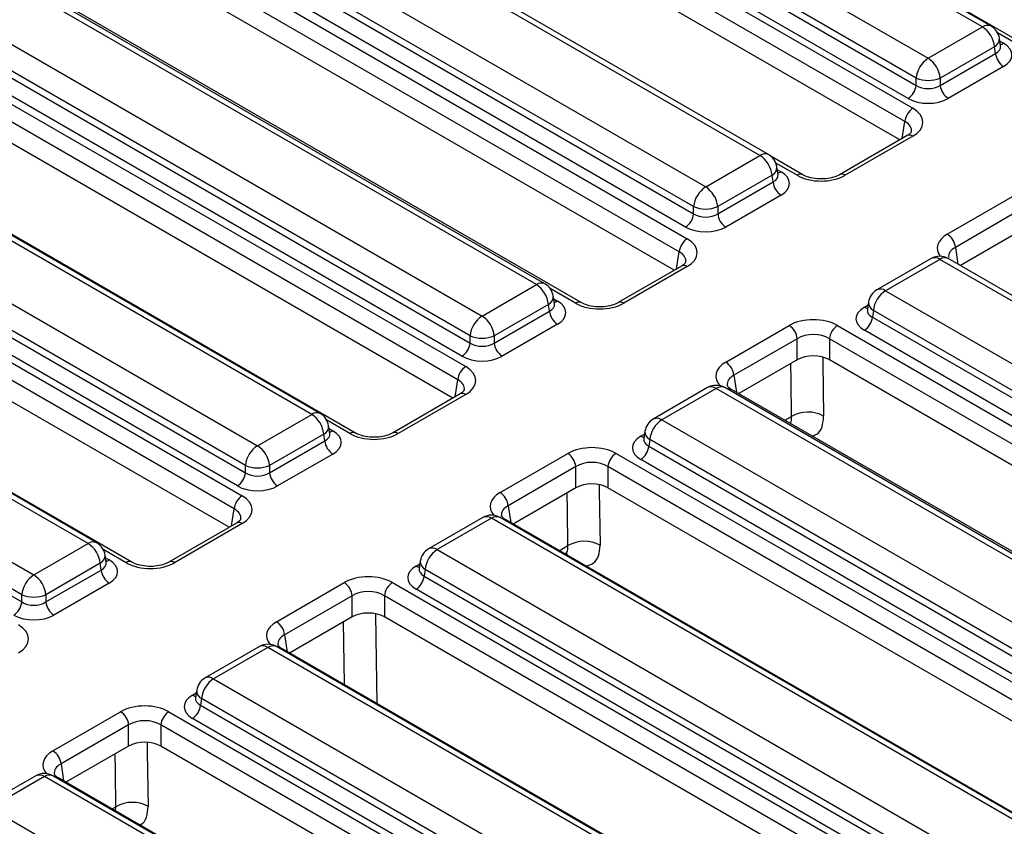
# Model space of a CAD drawing. Units: millimetres. Extents: x 7 to 418, y -29 to 291.
# Drawn here: x 379 to 391, y 179 to 189 of the extents above; entities that cross this region are included whole.
import ezdxf

# ---------------------------------------------------------------- set-up
doc = ezdxf.new("R2010")
doc.units = ezdxf.units.MM

msp = doc.modelspace()

# ---------------------------------------------------------------- linework, layer by layer
at = {"color": 7, "linetype": 'Continuous', "lineweight": 25}
for p, q in [((391.09061, 188.666261), (383.155722, 193.246974)), ((391.197744, 188.67687), (383.262856, 193.257583)), ((391.639096, 188.433815), (383.418432, 193.179504)), ((382.476286, 192.854744), (390.411174, 188.274031)), ((390.260227, 188.027168), (382.32534, 192.607882)), ((382.312651, 192.524141), (390.260227, 187.936102)), ((381.999222, 192.394371), (390.219887, 187.648682)), ((390.159597, 187.771527), (382.21202, 192.359566)), ((390.119256, 187.484107), (381.898592, 192.229796)), ((390.057771, 187.254841), (381.898592, 191.965035)), ((388.305744, 187.058592), (380.370856, 191.639305)), ((388.412878, 187.069201), (380.47799, 191.649914)), ((379.69142, 191.247075), (387.626308, 186.666362)), ((387.475361, 186.419499), (379.540474, 191.000213)), ((379.527785, 190.916472), (387.475361, 186.328433)), ((379.174587, 190.763743), (387.395251, 186.018055)), ((387.374731, 186.163858), (379.427154, 190.751897)), ((387.29462, 185.85348), (379.073956, 190.599168)), ((387.233135, 185.624213), (379.073956, 190.334407)), ((385.507621, 185.44327), (377.572733, 190.023984)), ((385.614755, 185.453879), (377.679868, 190.034592)), ((386.069364, 185.218477), (377.8487, 189.964166)), ((376.893297, 189.631753), (384.828185, 185.05104)), ((376.729662, 189.30115), (384.677239, 184.713112)), ((384.677239, 184.804178), (376.742351, 189.384891)), ((376.402977, 189.163727), (384.623642, 184.418038)), ((384.576608, 184.548537), (376.629031, 189.136575)), ((384.523011, 184.253463), (376.302346, 188.999152)), ((384.461526, 184.024197), (376.302346, 188.734391)), ((390.411174, 188.274031), (391.09061, 188.666261)), ((382.803376, 183.830905), (374.868489, 188.411618)), ((391.241556, 188.419399), (390.56212, 188.027168)), ((391.254245, 188.335658), (391.241556, 188.419399)), ((391.31672, 188.429393), (391.302477, 188.523392)), ((391.317046, 188.427627), (391.31665, 188.430046)), ((382.696242, 183.820296), (374.761354, 188.401009)), ((383.244729, 183.58785), (375.024064, 188.333538)), ((390.56212, 187.936102), (391.254245, 188.335658)), ((391.354876, 188.171083), (390.662751, 187.771527)), ((374.081918, 188.008779), (382.016806, 183.428066)), ((390.260227, 187.936102), (390.260227, 188.027168)), ((390.56212, 188.027168), (390.56212, 187.936102)), ((373.918283, 187.678175), (381.86586, 183.090137)), ((381.86586, 183.181203), (373.930972, 187.761916)), ((373.604855, 187.548405), (381.825519, 182.802717)), ((381.765229, 182.925562), (373.817652, 187.5136)), ((381.724888, 182.638142), (373.504224, 187.38383)), ((390.148464, 187.307197), (389.301913, 186.818493)), ((390.219887, 187.300124), (389.373336, 186.811421)), ((381.663403, 182.408875), (373.504224, 187.119069)), ((387.626308, 186.666362), (388.305744, 187.058592)), ((388.840974, 186.818493), (388.442757, 187.048379)), ((388.45669, 186.81173), (387.777254, 186.419499)), ((388.469379, 186.727989), (388.45669, 186.81173)), ((388.531854, 186.821724), (388.517611, 186.915723)), ((388.53218, 186.819958), (388.531784, 186.822377)), ((379.89812, 182.204974), (371.963232, 186.785687)), ((380.005254, 182.215583), (372.070366, 186.796296)), ((380.446606, 181.972528), (372.225942, 186.718217)), ((387.777254, 186.328433), (388.469379, 186.727989)), ((388.57001, 186.563414), (387.877885, 186.163858)), ((390.650412, 186.074181), (391.496963, 186.562884)), ((371.283796, 186.393457), (379.218684, 181.812744)), ((387.475361, 186.328433), (387.475361, 186.419499)), ((387.777254, 186.419499), (387.777254, 186.328433)), ((391.597594, 186.398309), (390.751043, 185.909606)), ((379.067737, 181.565881), (371.132849, 186.146595)), ((391.597594, 186.133548), (390.815623, 185.682126)), ((371.12016, 186.062854), (379.067737, 181.474815)), ((390.448616, 185.7703), (389.76918, 185.37807)), ((390.55575, 185.759691), (389.876314, 185.367461)), ((398.086577, 181.412237), (390.55575, 185.759691)), ((398.193711, 181.422846), (390.662884, 185.7703)), ((387.323829, 185.676569), (386.530304, 185.218477)), ((387.395251, 185.669497), (386.601727, 185.211405)), ((384.828185, 185.05104), (385.507621, 185.44327)), ((389.876314, 185.367461), (397.407141, 181.020007)), ((385.733732, 185.206402), (385.719489, 185.300401)), ((385.734057, 185.204637), (385.733662, 185.207056)), ((389.664447, 185.224592), (389.650203, 185.130593)), ((385.658568, 185.196408), (384.979131, 184.804178)), ((384.979131, 184.713112), (385.671257, 185.112667)), ((385.671257, 185.112667), (385.658568, 185.196408)), ((389.650135, 185.133275), (389.64993, 185.129785)), ((389.725368, 185.120598), (389.712679, 185.036858)), ((397.256195, 180.773145), (389.725368, 185.120598)), ((389.712679, 185.036858), (397.256195, 180.682079)), ((385.771887, 184.948092), (385.079762, 184.548537)), ((387.878802, 184.474165), (388.672327, 184.932257)), ((389.276112, 184.932257), (396.989225, 180.479571)), ((397.155564, 180.517504), (389.612048, 184.872283)), ((384.677239, 184.713112), (384.677239, 184.804178)), ((384.979131, 184.804178), (384.979131, 184.713112)), ((388.772958, 184.767682), (387.979433, 184.309589)), ((388.772958, 184.502921), (388.772958, 184.767682)), ((396.888594, 180.314996), (389.175481, 184.767682)), ((389.175481, 184.767682), (389.175481, 184.502921)), ((388.772958, 184.502921), (388.040918, 184.080323)), ((396.827109, 180.08573), (389.175481, 184.502921)), ((387.650493, 184.154978), (386.971057, 183.762748)), ((387.757628, 184.144369), (387.078191, 183.752139)), ((395.288454, 179.796916), (387.757628, 184.144369)), ((395.395589, 179.807525), (387.864762, 184.154978)), ((395.663338, 179.679994), (387.950225, 184.132679)), ((384.552219, 184.076553), (383.705668, 183.58785)), ((384.623642, 184.069481), (383.777091, 183.580777)), ((382.016806, 183.428066), (382.696242, 183.820296)), ((387.078191, 183.752139), (394.609018, 179.404686)), ((382.922353, 183.583427), (382.908109, 183.677426)), ((386.866324, 183.60927), (386.852081, 183.515271)), ((382.847189, 183.573433), (382.167752, 183.181203)), ((382.167752, 183.090137), (382.859878, 183.489692)), ((382.859878, 183.489692), (382.847189, 183.573433)), ((382.922678, 183.581662), (382.922283, 183.584081)), ((386.852012, 183.517953), (386.851808, 183.514463)), ((386.927245, 183.505277), (386.914556, 183.421536)), ((394.458072, 179.157823), (386.927245, 183.505277)), ((386.914556, 183.421536), (394.458072, 179.066757)), ((382.960508, 183.325117), (382.268383, 182.925562)), ((385.054167, 182.843537), (385.900718, 183.332241)), ((386.504503, 183.332241), (395.203774, 178.310258)), ((394.357441, 178.902182), (386.813925, 183.256961)), ((381.86586, 183.090137), (381.86586, 183.181203)), ((382.167752, 183.181203), (382.167752, 183.090137)), ((386.001348, 183.167665), (385.154798, 182.678962)), ((386.001348, 182.902905), (386.001348, 183.167665)), ((395.103143, 178.145683), (386.403872, 183.167665)), ((386.403872, 183.167665), (386.403872, 182.902905)), ((386.001348, 182.902905), (385.216283, 182.449696)), ((395.006861, 177.936505), (386.403872, 182.902905)), ((384.839114, 182.532004), (384.159678, 182.139774)), ((384.946248, 182.521395), (384.266812, 182.129165)), ((392.881136, 177.940682), (384.946248, 182.521395)), ((392.98827, 177.95129), (385.053383, 182.532004)), ((393.82486, 177.48007), (385.12559, 182.502052)), ((381.754096, 182.461232), (380.907546, 181.972528)), ((381.825519, 182.454159), (380.978968, 181.965456)), ((379.218684, 181.812744), (379.89812, 182.204974)), ((384.266812, 182.129165), (392.2017, 177.548451)), ((380.12423, 181.968106), (380.109987, 182.062105)), ((380.049066, 181.958111), (379.36963, 181.565881)), ((380.061755, 181.874371), (380.049066, 181.958111)), ((380.124556, 181.96634), (380.12416, 181.968759)), ((384.040633, 181.894978), (384.040428, 181.891489)), ((384.054945, 181.986295), (384.040702, 181.892296)), ((384.115866, 181.882302), (384.103177, 181.798561)), ((392.050754, 177.301589), (384.115866, 181.882302)), ((379.36963, 181.474815), (380.061755, 181.874371)), ((384.103177, 181.798561), (392.050754, 177.210523)), ((380.162386, 181.709796), (379.470261, 181.31024)), ((382.256044, 181.228215), (383.102595, 181.716919)), ((383.70638, 181.716919), (392.405651, 176.694937)), ((391.950123, 177.045948), (384.002546, 181.633986)), ((379.067737, 181.474815), (379.067737, 181.565881)), ((379.36963, 181.565881), (379.36963, 181.474815)), ((383.203226, 181.552344), (382.356675, 181.06364)), ((383.203226, 181.287583), (383.203226, 181.552344)), ((392.30502, 176.530362), (383.605749, 181.552344)), ((383.605749, 181.552344), (383.605749, 181.287583)), ((383.203226, 181.287583), (382.41816, 180.834374)), ((392.208738, 176.321183), (383.605749, 181.287583)), ((382.040992, 180.916682), (381.361556, 180.524452)), ((382.148126, 180.906073), (381.46869, 180.513843)), ((390.083014, 176.32536), (382.148126, 180.906073)), ((390.190148, 176.335969), (382.25526, 180.916682)), ((391.026738, 175.864748), (382.327467, 180.88673)), ((381.46869, 180.513843), (389.403578, 175.93313)), ((381.242511, 180.279656), (381.242306, 180.276167)), ((381.256823, 180.370973), (381.242579, 180.276975)), ((381.317744, 180.26698), (381.305055, 180.18324)), ((381.305055, 180.18324), (389.252631, 175.595201)), ((389.252631, 175.686267), (381.317744, 180.26698)), ((379.457922, 179.612894), (380.304473, 180.101597)), ((380.908258, 180.101597), (389.607528, 175.079615)), ((380.405103, 179.937022), (379.558553, 179.448319)), ((380.405103, 179.672261), (380.405103, 179.937022)), ((389.506898, 174.91504), (380.807627, 179.937022)), ((380.807627, 179.937022), (380.807627, 179.672261)), ((389.152001, 175.430626), (381.204424, 180.018664)), ((380.405103, 179.672261), (379.620038, 179.219052)), ((389.410616, 174.705861), (380.807627, 179.672261)), ((379.242869, 179.30136), (378.563433, 178.90913)), ((379.350003, 179.290751), (378.670567, 178.898521)), ((387.284891, 174.710038), (379.350003, 179.290751)), ((387.392025, 174.720647), (379.457138, 179.30136)), ((388.228615, 174.249426), (379.529344, 179.271408)), ((378.670567, 178.898521), (386.605455, 174.317808))]:
    msp.add_line(p, q, dxfattribs=at)
at = {"color": 8, "linetype": 'Continuous', "lineweight": 25}
for p, q in [((391.567673, 188.426743), (391.27901, 188.593384)), ((391.307724, 188.488768), (391.354876, 188.461547)), ((390.08708, 187.27176), (390.119256, 187.484107)), ((388.769551, 186.811421), (388.504117, 186.964652)), ((388.522858, 186.881099), (388.57001, 186.853878)), ((387.262444, 185.641133), (387.29462, 185.85348)), ((390.751043, 185.909606), (390.782625, 185.701175)), ((385.997941, 185.211405), (385.680819, 185.394476)), ((385.724735, 185.265777), (385.771887, 185.238557)), ((389.612048, 185.162747), (389.6592, 185.189968)), ((384.490835, 184.041117), (384.523011, 184.253463)), ((387.979433, 184.309589), (388.011609, 184.097243)), ((383.173306, 183.580777), (382.884643, 183.747419)), ((388.618704, 183.746774), (388.701341, 183.79448)), ((382.913356, 183.642803), (382.960508, 183.615582)), ((386.813925, 183.547426), (386.861078, 183.574646)), ((381.692712, 182.425795), (381.724888, 182.638142)), ((385.154798, 182.678962), (385.186974, 182.466616)), ((380.375183, 181.965456), (380.08652, 182.132097)), ((385.794069, 182.116147), (385.903219, 182.179158)), ((380.115233, 182.027481), (380.162386, 182.00026)), ((385.883079, 182.075514), (385.896374, 182.057087)), ((384.002546, 181.924451), (384.049699, 181.951672)), ((382.356675, 181.06364), (382.388851, 180.851294)), ((381.204424, 180.309129), (381.251576, 180.33635)), ((379.558553, 179.448319), (379.590729, 179.235972)), ((380.197824, 178.885503), (380.246278, 178.913476)), ((380.240571, 178.860826), (380.246278, 178.913476))]:
    msp.add_line(p, q, dxfattribs=at)
at = {"color": 8, "linetype": 'Continuous', "lineweight": 25, "flags": 128}
for points in [[(389.091587, 184.530911), (389.092472, 184.473876), (389.102936, 183.799639)], [(388.701341, 183.79448), (388.694422, 184.2406), (388.691087, 184.455658)], [(386.293087, 182.939866), (386.294349, 182.858554), (386.304814, 182.184317)], [(385.903219, 182.179158), (385.8963, 182.625279), (385.892965, 182.840336)], [(383.494965, 181.324544), (383.499509, 181.031756), (383.512377, 180.202696)], [(383.107068, 180.436676), (383.106884, 180.448595), (383.094842, 181.225014)], [(380.635515, 179.714912), (380.637409, 179.592872), (380.647874, 178.918635)], [(380.246278, 178.913476), (380.239413, 179.356119), (380.236024, 179.574654)]]:
    msp.add_lwpolyline(points, dxfattribs=at)
at = {"color": 8, "linetype": 'Continuous', "lineweight": 25}
for centre, radius, start, end in [((391.152921, 188.583262), 0.103786, 64.4131749, 126.8972835), ((391.191995, 188.518273), 0.110601, 296.6225197, 2.6524405), ((391.306106, 188.539776), 0.092186, 274.8579533, 301.9406704), ((390.178346, 187.244792), 0.069191, 53.1027165, 115.5868251), ((388.368055, 186.975593), 0.103786, 64.4131749, 126.8972835), ((388.407129, 186.910604), 0.110601, 296.6225197, 2.6524405), ((388.52124, 186.932107), 0.092186, 274.8579533, 301.9406704), ((388.811124, 186.755983), 0.069294, 64.7221825, 126.866953), ((389.331772, 186.756014), 0.069263, 53.124081, 115.3690024), ((390.493439, 185.676692), 0.103786, 53.1027165, 115.5868251), ((390.618061, 185.676692), 0.103786, 64.4131749, 126.8972835), ((387.35371, 185.614164), 0.069191, 53.1027165, 115.5868251), ((385.569933, 185.360271), 0.103786, 64.4131749, 126.8972835), ((389.813679, 185.281194), 0.106607, 54.0181846, 114.671357), ((385.609006, 185.295283), 0.110601, 296.6225197, 2.6524405), ((385.722727, 185.31772), 0.093186, 276.1347859, 301.840039), ((386.039515, 185.155967), 0.069294, 64.7221825, 126.866953), ((386.560163, 185.155998), 0.069263, 53.124081, 115.3690024), ((389.778355, 185.22148), 0.113951, 178.4354213, 242.2896185), ((389.660818, 185.240976), 0.092186, 238.0593296, 265.1420467), ((387.695316, 184.06137), 0.103786, 53.1027165, 115.5868251), ((387.819939, 184.06137), 0.103786, 64.4131749, 126.8972835), ((387.922277, 184.079547), 0.060034, 62.2547194, 112.4724936), ((384.582101, 184.014148), 0.069191, 53.1027165, 115.5868251), ((382.758553, 183.737297), 0.103786, 64.4131749, 126.8972835), ((387.015557, 183.665872), 0.106607, 54.0181846, 114.671357), ((382.797627, 183.672308), 0.110601, 296.6225197, 2.6524405), ((382.911738, 183.69381), 0.092186, 274.8579533, 301.9406704), ((386.980233, 183.606159), 0.113951, 178.4354213, 242.2896185), ((383.214879, 183.52534), 0.069294, 64.7221825, 126.866953), ((383.735527, 183.525371), 0.069263, 53.124081, 115.3690024), ((386.862695, 183.625654), 0.092186, 238.0593296, 265.1420467), ((384.883614, 182.435128), 0.106607, 54.0181846, 114.671357), ((385.008883, 182.435128), 0.106607, 65.328643, 125.9818154), ((385.099702, 182.456001), 0.052828, 60.6570318, 96.1406908), ((381.783978, 182.398826), 0.069191, 53.1027165, 115.5868251), ((379.960431, 182.121975), 0.103786, 64.4131749, 126.8972835), ((384.204501, 182.046166), 0.103786, 53.1027165, 115.5868251), ((379.999505, 182.056986), 0.110601, 296.6225197, 2.6524405), ((380.113616, 182.078489), 0.092186, 274.8579533, 301.9406704), ((380.416757, 181.910018), 0.069294, 64.7221825, 126.866953), ((380.937404, 181.910049), 0.069263, 53.124081, 115.3690024), ((384.051316, 182.002679), 0.092186, 238.0593296, 265.1420467), ((384.168854, 181.983184), 0.113951, 178.4354213, 242.2896185), ((382.085491, 180.819806), 0.106607, 54.0181846, 114.671357), ((382.210761, 180.819806), 0.106607, 65.328643, 125.9818154), ((382.301579, 180.84068), 0.052828, 60.6570318, 96.1406909), ((381.406379, 180.430844), 0.103786, 53.1027165, 115.5868251), ((381.253194, 180.387358), 0.092186, 238.0593296, 265.1420467), ((381.370731, 180.367862), 0.113951, 178.4354213, 242.2896185), ((379.287369, 179.204484), 0.106607, 54.0181846, 114.671357), ((379.412638, 179.204484), 0.106607, 65.328643, 125.9818154), ((379.503457, 179.225358), 0.052828, 60.6570318, 96.1406909)]:
    msp.add_arc(centre, radius, start, end, dxfattribs=at)
at = {"color": 7, "linetype": 'Continuous', "lineweight": 25}
for centre, radius, start, end in [((390.910241, 188.386393), 0.332955, 5.6889994, 57.1991371), ((391.09061, 188.491288), 0.214286, 8.6162895, 60.0026883), ((391.475122, 188.357661), 0.22197, 185.6889994, 237.1991371), ((390.591542, 187.994163), 0.332955, 122.8008629, 174.3110006), ((390.230805, 187.994163), 0.332955, 5.6889994, 57.1991371), ((390.039351, 187.958106), 0.22197, 302.8008629, 354.3110006), ((390.411174, 188.391203), 0.394089, 247.4787401, 292.5212599), ((390.782997, 187.958106), 0.22197, 185.6889994, 237.1991371), ((390.340133, 187.462103), 0.22197, 122.8008629, 174.3110006), ((388.125375, 186.778724), 0.332955, 5.6889994, 57.1991371), ((388.305744, 186.883619), 0.214286, 8.6162895, 60.0026883), ((388.690256, 186.749992), 0.22197, 185.6889994, 237.1991371), ((387.806676, 186.386494), 0.332955, 122.8008629, 174.3110006), ((387.445939, 186.386494), 0.332955, 5.6889994, 57.1991371), ((387.254485, 186.350437), 0.22197, 302.8008629, 354.3110006), ((387.626308, 186.783534), 0.394089, 247.4787401, 292.5212599), ((387.998131, 186.350437), 0.22197, 185.6889994, 237.1991371), ((390.530166, 185.887602), 0.22197, 5.6889994, 57.1991371), ((387.515497, 185.831476), 0.22197, 122.8008629, 174.3110006), ((390.55575, 185.584718), 0.214286, 60.0026883, 119.9973117), ((385.507621, 185.268297), 0.214286, 8.6162895, 60.0026883), ((385.327253, 185.163402), 0.332955, 5.6889994, 57.1991371), ((389.876314, 185.192488), 0.214286, 119.9973117, 171.3837105), ((390.056683, 185.087593), 0.332955, 122.8008629, 174.3110006), ((385.892133, 185.134671), 0.22197, 185.6889994, 237.1991371), ((385.008554, 184.771172), 0.332955, 122.8008629, 174.3110006), ((384.647817, 184.771172), 0.332955, 5.6889994, 57.1991371), ((389.491802, 185.058861), 0.22197, 302.8008629, 354.3110006), ((388.552081, 184.745678), 0.22197, 5.6889994, 57.1991371), ((389.396358, 184.745678), 0.22197, 122.8008629, 174.3110006), ((384.456362, 184.735115), 0.22197, 302.8008629, 354.3110006), ((384.828185, 185.168212), 0.394089, 247.4787401, 292.5212599), ((385.200008, 184.735115), 0.22197, 185.6889994, 237.1991371), ((387.758557, 184.287586), 0.22197, 5.6889994, 57.1991371), ((384.743887, 184.23146), 0.22197, 122.8008629, 174.3110006), ((387.757628, 183.969396), 0.214286, 60.0026883, 119.9973117), ((388.906732, 183.439486), 0.41013, 61.4193577, 120.0526517), ((382.515874, 183.540428), 0.332955, 5.6889994, 57.1991371), ((382.696242, 183.645323), 0.214286, 8.6162895, 60.0026883), ((387.078191, 183.577166), 0.214286, 119.9973117, 171.3837105), ((387.25856, 183.472271), 0.332955, 122.8008629, 174.3110006), ((383.080754, 183.511696), 0.22197, 185.6889994, 237.1991371), ((382.197175, 183.148198), 0.332955, 122.8008629, 174.3110006), ((381.836438, 183.148198), 0.332955, 5.6889994, 57.1991371), ((386.69368, 183.443539), 0.22197, 302.8008629, 354.3110006), ((385.780472, 183.145662), 0.22197, 5.6889994, 57.1991371), ((386.624748, 183.145662), 0.22197, 122.8008629, 174.3110006), ((382.016806, 183.545238), 0.394089, 247.4787401, 292.5212599), ((381.644983, 183.112141), 0.22197, 302.8008629, 354.3110006), ((382.388629, 183.112141), 0.22197, 185.6889994, 237.1991371), ((381.945765, 182.616138), 0.22197, 122.8008629, 174.3110006), ((384.933921, 182.656958), 0.22197, 5.6889994, 57.1991371), ((384.946248, 182.346422), 0.214286, 60.0026883, 119.9973117), ((379.717751, 181.925106), 0.332955, 5.6889994, 57.1991371), ((379.89812, 182.030001), 0.214286, 8.6162895, 60.0026883), ((384.266812, 181.954192), 0.214286, 119.9973117, 171.3837105), ((384.447181, 181.849297), 0.332955, 122.8008629, 174.3110006), ((386.10861, 181.824164), 0.41013, 61.4193577, 120.0526517), ((379.399052, 181.532876), 0.332955, 122.8008629, 174.3110006), ((379.038315, 181.532876), 0.332955, 5.6889994, 57.1991371), ((380.282632, 181.896374), 0.22197, 185.6889994, 237.1991371), ((383.882301, 181.820565), 0.22197, 302.8008629, 354.3110006), ((382.982349, 181.53034), 0.22197, 5.6889994, 57.1991371), ((383.826626, 181.53034), 0.22197, 122.8008629, 174.3110006), ((379.218684, 181.929916), 0.394089, 247.4787401, 292.5212599), ((378.846861, 181.496819), 0.22197, 302.8008629, 354.3110006), ((379.590506, 181.496819), 0.22197, 185.6889994, 237.1991371), ((382.135798, 181.041637), 0.22197, 5.6889994, 57.1991371), ((382.148126, 180.7311), 0.214286, 60.0026883, 119.9973117), ((381.46869, 180.33887), 0.214286, 119.9973117, 171.3837105), ((381.649058, 180.233975), 0.332955, 122.8008629, 174.3110006), ((381.084178, 180.205243), 0.22197, 302.8008629, 354.3110006), ((380.184227, 179.915018), 0.22197, 5.6889994, 57.1991371), ((381.028503, 179.915018), 0.22197, 122.8008629, 174.3110006), ((379.337676, 179.426315), 0.22197, 5.6889994, 57.1991371), ((379.350003, 179.115778), 0.214286, 60.0026883, 119.9973117), ((380.451669, 178.558482), 0.410129, 61.4193145, 120.052657)]:
    msp.add_arc(centre, radius, start, end, dxfattribs=at)
at = {"color": 8, "linetype": 'Continuous', "lineweight": 25}
for centre, major_axis, ratio, start_param, end_param in [((391.099448, 188.432964), (0.217768, -0.021024), 0.563643706, 5.555946976, 6.426869764), ((389.913373, 187.357754), (0.289817, 0.021114), 0.566593948, 6.137068406, 7.023531167), ((388.314582, 186.825295), (0.217768, -0.021024), 0.563643706, 5.555946976, 6.426869764), ((390.956926, 185.899902), (0.431839, 0), 0.572919093, 2.359992588, 3.562157464), ((387.088737, 185.727127), (0.289817, 0.021114), 0.566593948, 6.137068406, 7.023531167), ((390.956926, 185.783253), (0.289817, -0.021114), 0.566593948, 2.401246793, 3.278701678), ((385.516459, 185.209973), (0.217768, -0.021024), 0.563643706, 5.555946976, 6.426869764), ((389.867476, 185.134164), (0.217768, 0.021024), 0.563643706, 2.982048719, 3.868830985), ((388.185316, 184.299886), (0.431839, 0), 0.572919093, 2.359992588, 3.661036459), ((384.317128, 184.127111), (0.289817, 0.021114), 0.566593948, 6.137068406, 7.023531167), ((388.185316, 184.183237), (0.289817, -0.021114), 0.566593948, 2.401246793, 3.278701678), ((382.70508, 183.586998), (0.217768, -0.021024), 0.563643706, 5.555946976, 6.426869764), ((387.069354, 183.518842), (0.217768, 0.021024), 0.563643706, 2.982048719, 3.868830985), ((385.360681, 182.669258), (0.431839, 0), 0.572919093, 2.359992588, 3.604053313), ((381.519005, 182.511789), (0.289817, 0.021114), 0.566593948, 6.137068406, 7.023531167), ((385.360681, 182.55261), (0.289817, -0.021114), 0.566593948, 2.401246793, 3.278701678), ((379.906957, 181.971677), (0.217768, -0.021024), 0.563643706, 5.555946976, 6.426869764), ((384.257975, 181.895867), (0.217768, 0.021024), 0.563643706, 2.982048719, 3.868830985), ((382.562558, 181.053936), (0.431839, 0), 0.572919093, 2.359992588, 3.604053313), ((382.562558, 180.937288), (0.289817, -0.021114), 0.566593948, 2.401246793, 3.278701678), ((381.459852, 180.280546), (0.217768, 0.021024), 0.563643706, 2.982048719, 3.868830985), ((379.764436, 179.438615), (0.431839, 0), 0.572919093, 2.359992588, 3.604053313), ((379.764436, 179.321966), (0.289817, -0.021114), 0.566593948, 2.401246793, 3.278701678)]:
    msp.add_ellipse(centre, major_axis=major_axis, ratio=ratio, start_param=start_param, end_param=end_param, dxfattribs=at)
at = {"color": 7, "linetype": 'Continuous', "lineweight": 25}
for centre, major_axis, ratio, start_param, end_param in [((391.099448, 188.316315), (0.359866, 0), 0.572919093, 5.501585242, 7.064785372), ((390.411174, 188.035632), (0.214286, 0), 0.654379441, 3.930788915, 5.493989046), ((390.411174, 187.918983), (0.357143, 0), 0.581689643, 3.930788915, 5.493989046), ((389.913373, 187.474403), (0.431839, 0), 0.572919093, 5.501585242, 7.064785372), ((388.314582, 186.708646), (0.359866, 0), 0.572919093, 5.501585242, 7.064785372), ((389.071443, 186.988368), (0.428571, 0), 0.581689643, 3.930788915, 5.493989046), ((387.626308, 186.427963), (0.214286, 0), 0.654379441, 3.930788915, 5.493989046), ((387.626308, 186.311314), (0.357143, 0), 0.581689643, 3.930788915, 5.493989046), ((387.088737, 185.843776), (0.431839, 0), 0.572919093, 5.501585242, 7.064785372), ((385.516459, 185.093324), (0.359866, 0), 0.572919093, 5.501585242, 7.064785372), ((386.299834, 185.388352), (0.428571, 0), 0.581689643, 3.930788915, 5.493989046), ((389.867476, 185.017515), (0.359866, 0), 0.572919093, 2.359992588, 3.923192719), ((388.97422, 184.75531), (0.428571, 0), 0.581689643, 0.789196262, 2.352396392), ((388.97422, 184.638661), (0.285714, 0), 0.636206991, 0.789196262, 2.352396392), ((384.828185, 184.812641), (0.214286, 0), 0.654379441, 3.930788915, 5.493989046), ((384.828185, 184.695992), (0.357143, 0), 0.581689643, 3.930788915, 5.493989046), ((388.97422, 184.384956), (0.285714, 0), 0.581689643, 0.789196262, 2.352396392), ((384.317128, 184.24376), (0.431839, 0), 0.572919093, 5.501585242, 7.064785372), ((382.70508, 183.47035), (0.359866, 0), 0.572919093, 5.501585242, 7.064785372), ((383.475198, 183.757724), (0.428571, 0), 0.581689643, 3.930788915, 5.493989046), ((387.069354, 183.402193), (0.359866, 0), 0.572919093, 2.359992588, 3.923192719), ((386.20261, 183.155294), (0.428571, 0), 0.581689643, 0.789196262, 2.352396392), ((386.20261, 183.038645), (0.285714, 0), 0.636206991, 0.789196262, 2.352396392), ((382.016806, 183.189666), (0.214286, 0), 0.654379441, 3.930788915, 5.493989046), ((382.016806, 183.073018), (0.357143, 0), 0.581689643, 3.930788915, 5.493989046), ((386.20261, 182.78494), (0.285714, 0), 0.581689643, 0.789196262, 2.352396392), ((381.519005, 182.628438), (0.431839, 0), 0.572919093, 5.501585242, 7.064785372), ((379.906957, 181.855028), (0.359866, 0), 0.572919093, 5.501585242, 7.064785372), ((380.677076, 182.142402), (0.428571, 0), 0.581689643, 3.930788915, 5.493989046), ((384.257975, 181.779219), (0.359866, 0), 0.572919093, 2.359992588, 3.923192719), ((383.404488, 181.539972), (0.428571, 0), 0.581689643, 0.789196262, 2.352396392), ((383.404488, 181.423323), (0.285714, 0), 0.636206991, 0.789196262, 2.352396392), ((379.218684, 181.574345), (0.214286, 0), 0.654379441, 3.930788915, 5.493989046), ((379.218684, 181.457696), (0.357143, 0), 0.581689643, 3.930788915, 5.493989046), ((383.404488, 181.169618), (0.285714, 0), 0.581689643, 0.789196262, 2.352396392), ((378.720883, 181.013116), (0.431839, 0), 0.572919093, 5.501585242, 7.064785372), ((381.459852, 180.163897), (0.359866, 0), 0.572919093, 2.359992588, 3.923192719), ((380.606365, 179.92465), (0.428571, 0), 0.581689643, 0.789196262, 2.352396392), ((380.606365, 179.808001), (0.285714, 0), 0.636206991, 0.789196262, 2.352396392), ((380.606365, 179.554297), (0.285714, 0), 0.581689643, 0.789196262, 2.352396392)]:
    msp.add_ellipse(centre, major_axis=major_axis, ratio=ratio, start_param=start_param, end_param=end_param, dxfattribs=at)
for points, knots in [([(390.200946, 187.354793), (390.201325, 187.354429), (390.202111, 187.353677), (390.18231, 187.32833), (390.156786, 187.312393), (390.148464, 187.307197)], [0, 0, 0, 0, 0.386146062, 0.799850801, 1, 1, 1, 1]), ([(389.301913, 186.818493), (389.28986, 186.812187), (389.25655, 186.794761), (389.179094, 186.7722), (389.073612, 186.761912), (388.964631, 186.771617), (388.885247, 186.795096), (388.851627, 186.812864), (388.840974, 186.818493)], [0, 0, 0, 0, 0.106485148, 0.294259931, 0.494122208, 0.700378175, 0.905060885, 1, 1, 1, 1]), ([(387.37631, 185.724165), (387.376689, 185.723802), (387.377475, 185.72305), (387.357674, 185.697703), (387.332151, 185.681766), (387.323829, 185.676569)], [0, 0, 0, 0, 0.386146062, 0.799850801, 1, 1, 1, 1]), ([(386.530304, 185.218477), (386.51825, 185.212171), (386.484941, 185.194745), (386.407485, 185.172184), (386.302002, 185.161896), (386.193021, 185.171601), (386.113638, 185.19508), (386.080017, 185.212848), (386.069364, 185.218477)], [0, 0, 0, 0, 0.106485148, 0.294259931, 0.494122208, 0.700378175, 0.905060885, 1, 1, 1, 1]), ([(384.604701, 184.124149), (384.60508, 184.123786), (384.605866, 184.123034), (384.586065, 184.097687), (384.560541, 184.08175), (384.552219, 184.076553)], [0, 0, 0, 0, 0.386146062, 0.799850801, 1, 1, 1, 1]), ([(387.950225, 184.132679), (387.940213, 184.139067), (387.913423, 184.156157), (387.896595, 184.179783), (387.896844, 184.181213), (387.89696, 184.181877)], [0, 0, 0, 0, 0.242159804, 0.647951042, 1, 1, 1, 1]), ([(383.705668, 183.58785), (383.693614, 183.581544), (383.660305, 183.564117), (383.582849, 183.541557), (383.477367, 183.531268), (383.368386, 183.540973), (383.289002, 183.564453), (383.255382, 183.58222), (383.244729, 183.58785)], [0, 0, 0, 0, 0.106485148, 0.294259931, 0.494122208, 0.700378175, 0.905060885, 1, 1, 1, 1]), ([(381.806578, 182.508827), (381.806957, 182.508464), (381.807743, 182.507712), (381.787942, 182.482365), (381.762419, 182.466428), (381.754096, 182.461232)], [0, 0, 0, 0, 0.386146062, 0.799850801, 1, 1, 1, 1]), ([(385.12559, 182.502052), (385.115577, 182.508439), (385.088788, 182.525529), (385.071959, 182.549156), (385.072209, 182.550585), (385.072324, 182.551249)], [0, 0, 0, 0, 0.242159804, 0.647951042, 1, 1, 1, 1]), ([(380.907546, 181.972528), (380.895492, 181.966222), (380.862183, 181.948795), (380.784726, 181.926235), (380.679244, 181.915947), (380.570263, 181.925651), (380.49088, 181.949131), (380.457259, 181.966898), (380.446606, 181.972528)], [0, 0, 0, 0, 0.106485148, 0.294259931, 0.494122208, 0.700378175, 0.905060885, 1, 1, 1, 1]), ([(382.327467, 180.88673), (382.317455, 180.893117), (382.290665, 180.910208), (382.273837, 180.933834), (382.274086, 180.935263), (382.274202, 180.935928)], [0, 0, 0, 0, 0.242159804, 0.647951042, 1, 1, 1, 1]), ([(379.529344, 179.271408), (379.519332, 179.277796), (379.492542, 179.294886), (379.475714, 179.318512), (379.475963, 179.319942), (379.476079, 179.320606)], [0, 0, 0, 0, 0.242159804, 0.647951042, 1, 1, 1, 1])]:
    msp.add_open_spline(points, degree=3, knots=knots, dxfattribs=at)
at = {"color": 8, "linetype": 'Continuous', "lineweight": 25}
for points, knots in [([(388.681498, 183.710524), (388.686255, 183.716394), (388.702027, 183.735854), (388.701623, 183.770373), (388.701341, 183.79448)], [0, 0, 0, 0, 0.30161967, 1, 1, 1, 1]), ([(388.956113, 183.551993), (388.977673, 183.557865), (389.034687, 183.573395), (389.090966, 183.658677), (389.098946, 183.752651), (389.102936, 183.799639)], [0, 0, 0, 0, 0.233150654, 0.616566199, 1, 1, 1, 1]), ([(385.85575, 182.06634), (385.85946, 182.067502), (385.879925, 182.073911), (385.90027, 182.111323), (385.902235, 182.156537), (385.903219, 182.179158)], [0, 0, 0, 0, 0.099625264, 0.549536562, 1, 1, 1, 1]), ([(386.125767, 181.924662), (386.159038, 181.932927), (386.228209, 181.95011), (386.293226, 182.042721), (386.300951, 182.137118), (386.304814, 182.184317)], [0, 0, 0, 0, 0.316645853, 0.658314792, 1, 1, 1, 1]), ([(380.542595, 178.686471), (380.549397, 178.688692), (380.59069, 178.702171), (380.635077, 178.779045), (380.643608, 178.872104), (380.647874, 178.918635)], [0, 0, 0, 0, 0.089763254, 0.544870793, 1, 1, 1, 1])]:
    msp.add_open_spline(points, degree=3, knots=knots, dxfattribs=at)

doc.saveas('drawing.dxf')
